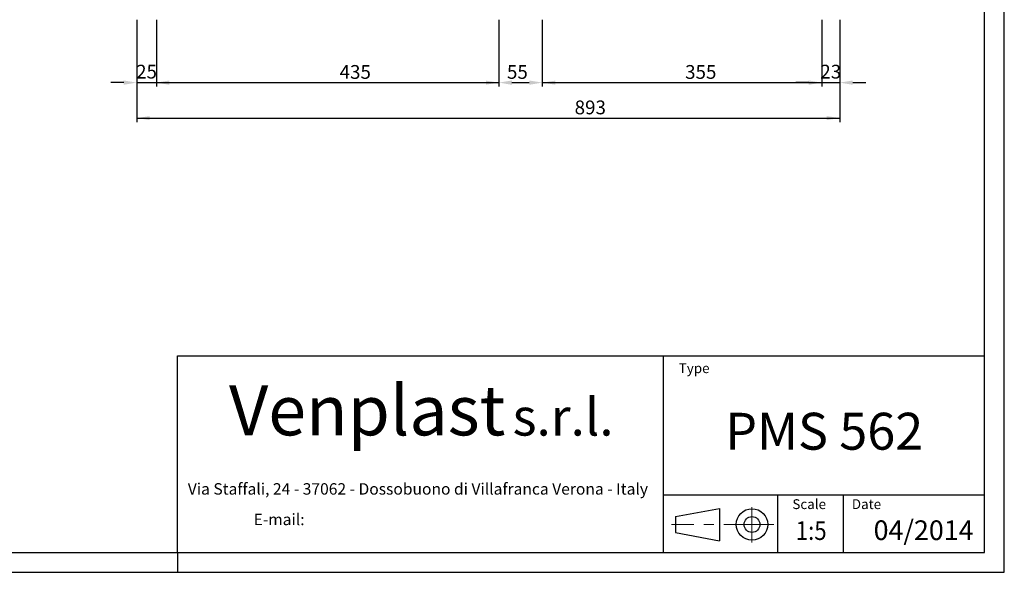
# Model space of a CAD drawing. Units: millimetres. Extents: x 0 to 2970, y 0 to 2100.
# Drawn here: x 1719 to 2970, y 0 to 702 of the extents above; entities that cross this region are included whole.
import ezdxf
from ezdxf.enums import TextEntityAlignment as Align

# ---------------------------------------------------------------- set-up
doc = ezdxf.new("R2010")
doc.units = ezdxf.units.MM
doc.header["$LTSCALE"] = 5
doc.header["$PDSIZE"] = -1
doc.linetypes.add('CENTERX2', pattern=[20.32, 12.7, -2.54, 2.54, -2.54])
doc.layers.add('QUOTE', color=5, linetype='Continuous')
doc.styles.add('SLDTEXTSTYLE0', font='ARIALNB.TTF', dxfattribs={"width": 0.87})
doc.styles.add('SLDTEXTSTYLE1', font='GOTHIC.TTF', dxfattribs={"width": 0.913})
doc.styles.add('SLDTEXTSTYLE2', font='arial.ttf', dxfattribs={"width": 0.948})
doc.styles.add('SLDTEXTSTYLE3', font='arialbi.ttf', dxfattribs={"width": 0.948})
doc.styles.add('SLDTEXTSTYLE4', font='ariali.ttf', dxfattribs={"width": 0.948})
doc.styles.add('SLDTEXTSTYLE5', font='ARIALN.TTF', dxfattribs={"width": 0.87})
doc.styles.add('SLDTEXTSTYLE6', font='ARIALN.TTF')
doc.dimstyles.new('SLDDIMSTYLE0', dxfattribs={"dimtxt": 17.5, "dimasz": 16.51, "dimexe": 0, "dimexo": 0.0625, "dimgap": 4.375, "dimtad": 1, "dimrnd": 1e-09, "dimzin": 12, "dimdsep": 46, "dimtxsty": 'SLDTEXTSTYLE1', "dimsah": 1, "dimcen": 0.09, "dimadec": 0, "dimazin": 3, "dimtfac": 1, "dimtofl": 0, "dimtmove": 0, "dimatfit": 3, "dimfxl": 0, "dimfrac": 2, "dimtolj": 1, "dimtzin": 12, "dimarcsym": 0})
doc.dimstyles.new('SLDDIMSTYLE1', dxfattribs={"dimtxt": 17.5, "dimasz": 16.51, "dimexe": 0, "dimexo": 0.0625, "dimgap": 4.375, "dimtad": 1, "dimrnd": 1e-09, "dimzin": 12, "dimdsep": 46, "dimtxsty": 'SLDTEXTSTYLE1', "dimsah": 1, "dimcen": 0.09, "dimadec": 0, "dimazin": 3, "dimtfac": 1, "dimtmove": 0, "dimatfit": 0, "dimfxl": 0, "dimfrac": 2, "dimtolj": 1, "dimtzin": 12, "dimarcsym": 0})

# ---------------------------------------------------------------- blocks, each defined once
blk = doc.blocks.new('SW_NOTE_0')
at = {"layer": 'QUOTE', "color": 0, "attachment_point": 2, "style": 'SLDTEXTSTYLE2'}
for s, insert, char_height in [('Via Staffali, 24 - 37062 - Dossobuono di Villafranca Verona - Italy ', (287.2, 18.8), 14.552), ('E-mail: ', (110.9, -20), 14.55)]:
    blk.add_mtext(s, dxfattribs=dict(at, insert=insert, char_height=char_height))
blk = doc.blocks.new('SW_NOTE_1')
at = {"layer": 'QUOTE', "color": 0, "attachment_point": 2}
for s, insert, char_height, style in [('Venplast ', (188.5, 81.9), 63.5, 'SLDTEXTSTYLE3'), ('s.r.l.', (437.3, 65.7), 47.62, 'SLDTEXTSTYLE4')]:
    blk.add_mtext(s, dxfattribs=dict(at, insert=insert, char_height=char_height, style=style))
blk = doc.blocks.new('Blocco1')
at = {"layer": 'QUOTE'}
for p, q in [((1039.4, 43.2), (1039.4, 293.2)), ((1039.4, 293.2), (2064.4, 293.2)), ((1656, 293.2), (1656, 43.2)), ((2064.4, 43.2), (2064.4, 293.2)), ((1656, 116.7), (2064.4, 116.7)), ((1801.1, 116.7), (1801.1, 43.2)), ((1884.8, 116.7), (1884.8, 43.2)), ((1671.8, 89), (1727.8, 99.2)), ((1671.8, 89), (1671.8, 69)), ((1727.8, 99.2), (1727.8, 58.4)), ((1671.7, 69), (1727.7, 58.4)), ((1039.4, 43.2), (2064.4, 43.2))]:
    blk.add_line(p, q, dxfattribs=at)
at = {"layer": 'QUOTE', "linetype": 'CENTERX2', "lineweight": 15}
for p, q in [((1768.9, 56.2), (1768.9, 101)), ((1796.5, 79), (1666.8, 79))]:
    blk.add_line(p, q, dxfattribs=at)
at = {"layer": 'QUOTE'}
for radius in [20, 10]:
    blk.add_circle((1768.9, 79), radius, dxfattribs=at)
at = {"layer": 'QUOTE', "color": 5}
for name, p in [('SW_NOTE_1', (1091.7, 173.9)), ('SW_NOTE_0', (1057.4, 112.7))]:
    blk.add_blockref(name, p, dxfattribs=at)
at = {"layer": 'QUOTE'}
for s, insert, char_height, attachment_point, style in [('Type', (1675.9, 283.9), 12.5, 1, 'SLDTEXTSTYLE1'), ('PMS 562', (1860.6, 221), 46.92, 2, 'SLDTEXTSTYLE0'), ('Scale', (1820.2, 111.1), 12.5, 1, 'SLDTEXTSTYLE1'), ('Date', (1895.7, 111.1), 12.5, 1, 'SLDTEXTSTYLE1')]:
    blk.add_mtext(s, dxfattribs=dict(at, insert=insert, char_height=char_height, attachment_point=attachment_point, style=style))
at = {"layer": 'QUOTE', "color": 5, "style": 'SLDTEXTSTYLE5', "width": 0.87}
blk.add_attdef('FIRSTVIEWSCALE', text='', height=23.8, dxfattribs=at).set_placement((1824.5, 51.9), align=Align.BOTTOM_LEFT)
at = {"layer": 'QUOTE', "color": 5, "style": 'SLDTEXTSTYLE6'}
blk.add_attdef('NUMERO_REVISIONE', text='', height=25, dxfattribs=at).set_placement((1923.4, 51.4), align=Align.BOTTOM_LEFT)
blk = doc.blocks.new('_D_7')
at = {"layer": 'QUOTE', "transparency": 16777216}
for p, q in [((1868.1, 697.5), (1868.1, 572.4)), ((2761.1, 697.5), (2761.1, 572.4)), ((1868.1, 577.4), (2761.1, 577.4))]:
    blk.add_line(p, q, dxfattribs=at)
for points in [[(1868.1, 577.4), (1884.6, 574.8), (1884.6, 579.9)], [(2761.1, 577.4), (2744.6, 579.9), (2744.6, 574.8)]]:
    blk.add_solid(points, dxfattribs=at)
at = {"layer": 'QUOTE', "transparency": 16777216, "insert": (2424.3, 599.7, 131.6), "char_height": 17.5, "attachment_point": 1, "style": 'SLDTEXTSTYLE1'}
blk.add_mtext('893', dxfattribs=at)
blk = doc.blocks.new('_D_16')
at = {"layer": 'Defpoints', "color": 0, "transparency": 16777216}
for p in [(1868.1, 702.5), (1893.1, 702.5), (1893.1, 622.5)]:
    blk.add_point(p, dxfattribs=at)
at = {"layer": 'QUOTE', "color": 0, "lineweight": -2, "transparency": 16777216}
for p, q in [((1868.1, 702.4), (1868.1, 622.5)), ((1893.1, 702.4), (1893.1, 622.5)), ((1851.6, 622.5), (1835.1, 622.5)), ((1868.1, 622.5), (1893.1, 622.5)), ((1909.6, 622.5), (1926.2, 622.5))]:
    blk.add_line(p, q, dxfattribs=at)
at = {"layer": 'QUOTE', "color": 0, "transparency": 16777216}
for points in [[(1851.6, 625.2), (1851.6, 619.7), (1868.1, 622.5)], [(1909.6, 625.2), (1909.6, 619.7), (1893.1, 622.5)]]:
    blk.add_solid(points, dxfattribs=at)
at = {"layer": 'QUOTE', "color": 0, "transparency": 16777216, "insert": (1880.6, 645.2), "char_height": 17.5, "attachment_point": 2, "style": 'SLDTEXTSTYLE1'}
blk.add_mtext('\\A1;25', dxfattribs=at)
blk = doc.blocks.new('_D_17')
at = {"layer": 'QUOTE', "transparency": 16777216}
for p, q in [((1893.1, 697.5), (1893.1, 617.5)), ((2328.1, 697.5), (2328.1, 617.5)), ((1893.1, 622.5), (2328.1, 622.5))]:
    blk.add_line(p, q, dxfattribs=at)
for points in [[(1893.1, 622.5), (1909.6, 619.9), (1909.6, 625)], [(2328.1, 622.5), (2311.6, 625), (2311.6, 619.9)]]:
    blk.add_solid(points, dxfattribs=at)
at = {"layer": 'QUOTE', "transparency": 16777216, "insert": (2125.8, 644.8, 131.6), "char_height": 17.5, "attachment_point": 1, "style": 'SLDTEXTSTYLE1'}
blk.add_mtext('435', dxfattribs=at)
blk = doc.blocks.new('_D_18')
at = {"layer": 'Defpoints', "color": 0, "transparency": 16777216}
for p in [(2328.1, 702.5), (2383.1, 702.5), (2383.1, 622.5)]:
    blk.add_point(p, dxfattribs=at)
at = {"layer": 'QUOTE', "color": 0, "lineweight": -2, "transparency": 16777216}
for p, q in [((2328.1, 702.4), (2328.1, 622.5)), ((2383.1, 702.4), (2383.1, 622.5)), ((2344.6, 622.5), (2366.6, 622.5))]:
    blk.add_line(p, q, dxfattribs=at)
at = {"layer": 'QUOTE', "color": 0, "transparency": 16777216}
for points in [[(2344.6, 625.2), (2344.6, 619.7), (2328.1, 622.5)], [(2366.6, 625.2), (2366.6, 619.7), (2383.1, 622.5)]]:
    blk.add_solid(points, dxfattribs=at)
at = {"layer": 'QUOTE', "color": 0, "transparency": 16777216, "insert": (2351.6, 644.8), "char_height": 17.5, "attachment_point": 2, "style": 'SLDTEXTSTYLE1'}
blk.add_mtext('\\A1;55', dxfattribs=at)
blk = doc.blocks.new('_D_19')
at = {"layer": 'QUOTE', "transparency": 16777216}
for p, q in [((2383.1, 697.5), (2383.1, 617.5)), ((2738.1, 697.5), (2738.1, 617.5)), ((2383.1, 622.5), (2738.1, 622.5))]:
    blk.add_line(p, q, dxfattribs=at)
for points in [[(2383.1, 622.5), (2399.6, 619.9), (2399.6, 625)], [(2738.1, 622.5), (2721.6, 625), (2721.6, 619.9)]]:
    blk.add_solid(points, dxfattribs=at)
at = {"layer": 'QUOTE', "transparency": 16777216, "insert": (2564.6, 644.8, 131.6), "char_height": 17.5, "attachment_point": 1, "style": 'SLDTEXTSTYLE1'}
blk.add_mtext('355', dxfattribs=at)
blk = doc.blocks.new('_D_20')
at = {"layer": 'Defpoints', "color": 0, "transparency": 16777216}
for p in [(2738.1, 702.5), (2761.1, 702.5), (2761.1, 622.5)]:
    blk.add_point(p, dxfattribs=at)
at = {"layer": 'QUOTE', "color": 0, "lineweight": -2, "transparency": 16777216}
for p, q in [((2738.1, 702.4), (2738.1, 622.5)), ((2761.1, 702.4), (2761.1, 622.5)), ((2721.6, 622.5), (2705.1, 622.5)), ((2738.1, 622.5), (2761.1, 622.5)), ((2777.6, 622.5), (2794.2, 622.5))]:
    blk.add_line(p, q, dxfattribs=at)
at = {"layer": 'QUOTE', "color": 0, "transparency": 16777216}
for points in [[(2721.6, 625.2), (2721.6, 619.7), (2738.1, 622.5)], [(2777.6, 625.2), (2777.6, 619.7), (2761.1, 622.5)]]:
    blk.add_solid(points, dxfattribs=at)
at = {"layer": 'QUOTE', "color": 0, "transparency": 16777216, "insert": (2749.6, 645.2), "char_height": 17.5, "attachment_point": 2, "style": 'SLDTEXTSTYLE1'}
blk.add_mtext('\\A1;23', dxfattribs=at)

msp = doc.modelspace()

# ---------------------------------------------------------------- linework, layer by layer
at = {"layer": 'QUOTE'}
for p, q in [((2970, 0), (2970, 2100)), ((2945, 25), (2945, 2075)), ((25, 25), (2945, 25)), ((1920, 25), (1920, 0)), ((0, 0), (2970, 0))]:
    msp.add_line(p, q, dxfattribs=at)

# ---------------------------------------------------------------- block references
msp.add_blockref('Blocco1', (880.634, -18.193), dxfattribs=at).add_auto_attribs({'FIRSTVIEWSCALE': '1:5', 'NUMERO_REVISIONE': '04/2014'})

# ---------------------------------------------------------------- dimensions: what is measured, and where the dimension line sits
for base, p1, p2, dimstyle, picture, middle in [((1893.137, 622.486), (1868.137, 702.486), (1893.137, 702.486), 'SLDDIMSTYLE1', '_D_16', (1880.637, 622.486)), ((2761.137, 577.368), (1868.137, 702.486), (2761.137, 702.486), 'SLDDIMSTYLE0', '_D_7', (2450.819, 577.368)), ((2328.137, 622.486), (1893.137, 702.486), (2328.137, 702.486), 'SLDDIMSTYLE0', '_D_17', (2152.309, 622.486)), ((2383.137, 622.486), (2328.137, 702.486), (2383.137, 702.486), 'SLDDIMSTYLE0', '_D_18', (2351.641, 622.486)), ((2738.137, 622.486), (2383.137, 702.486), (2738.137, 702.486), 'SLDDIMSTYLE0', '_D_19', (2591.152, 622.486))]:
    dim = msp.add_linear_dim(base=base, p1=p1, p2=p2, dimstyle=dimstyle, dxfattribs=at)
    dim.commit()
    dim.dimension.update_dxf_attribs({"geometry": picture, "text_midpoint": middle, "dimtype": 160})
dim = msp.add_linear_dim(base=(2761.137, 622.486), p1=(2738.137, 702.486), p2=(2761.137, 702.486), angle=0, dimstyle='SLDDIMSTYLE1', dxfattribs=at)
dim.commit()
dim.dimension.update_dxf_attribs({"geometry": '_D_20', "text_midpoint": (2749.637, 622.486), "dimtype": 160})

doc.saveas('drawing.dxf')
